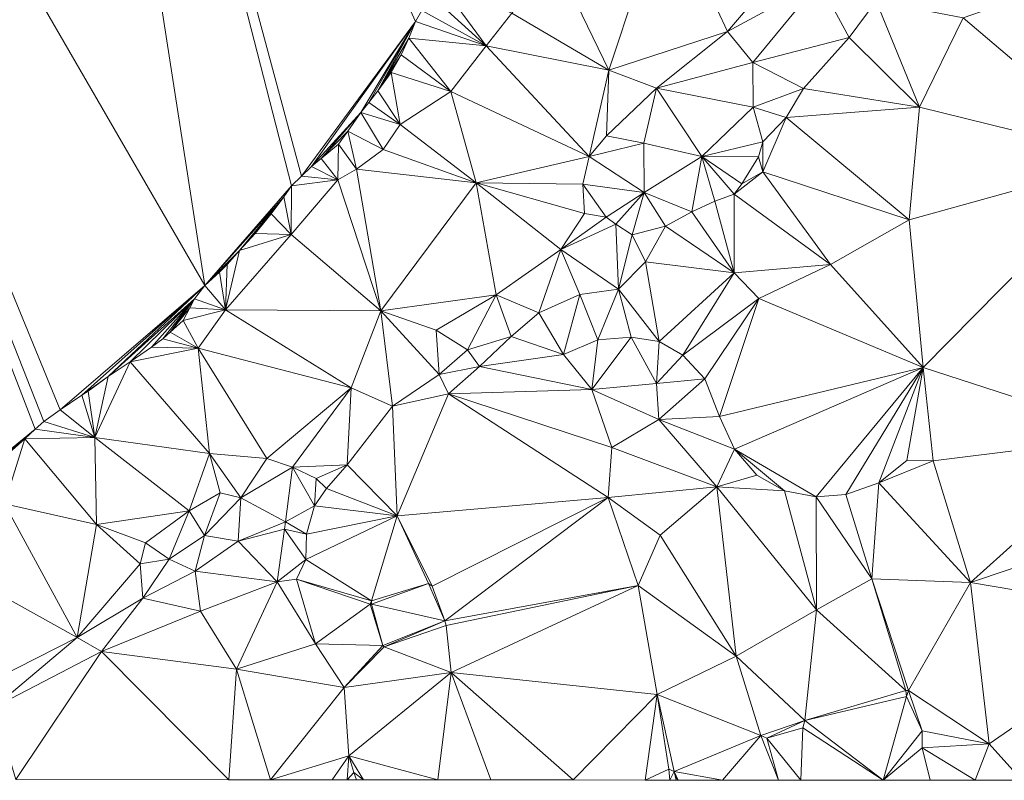
# Model space of a CAD drawing. Units: metres. Extents: x 298935 to 301869, y 5036537 to 5040011.
# Drawn here: x 300968 to 301109, y 5036537 to 5036646 of the extents above; entities that cross this region are included whole.
import ezdxf

# ---------------------------------------------------------------- set-up
doc = ezdxf.new("R2010")
doc.units = ezdxf.units.M
doc.header["$MEASUREMENT"] = 0
doc.layers.add('DTM', color=7, linetype='Continuous', lineweight=0)

msp = doc.modelspace()

# ---------------------------------------------------------------- linework, layer by layer
at = {"layer": 'DTM', "color": 7, "linetype": 'Continuous', "lineweight": 0}
for points in [[(300898.811, 5036773.79, 18.735), (300970.363, 5036765.854, 18.799), (300994.915, 5036607.784, 10.808)], [(300898.811, 5036773.79, 18.735), (300994.915, 5036607.784, 10.808), (300974.189, 5036590.034, 10.811)], [(300898.811, 5036773.79, 18.735), (300974.189, 5036590.034, 10.811), (300971.897, 5036588.36, 10.813)], [(300898.811, 5036773.79, 18.735), (300971.897, 5036588.36, 10.813), (300970.642, 5036587.251, 10.813)], [(300898.811, 5036773.79, 18.735), (300970.642, 5036587.251, 10.813), (300961.414, 5036579.719, 10.815)], [(300970.363, 5036765.854, 18.799), (301025.914, 5036647.126, 10.811), (301025.038, 5036645.511, 10.809)], [(300970.363, 5036765.854, 18.799), (301025.038, 5036645.511, 10.809), (301008.706, 5036623.432, 10.808)], [(300970.363, 5036765.854, 18.799), (301008.706, 5036623.432, 10.808), (301007.309, 5036622.021, 10.808)], [(300970.363, 5036765.854, 18.799), (301007.309, 5036622.021, 10.808), (300994.915, 5036607.784, 10.808)], [(301045.045, 5036654.33, 14.527), (301060.757, 5036663.002, 14.751), (301052.693, 5036638.554, 15.167)], [(301052.693, 5036638.554, 15.167), (301060.757, 5036663.002, 14.751), (301069.653, 5036644.122, 15.471)], [(301060.757, 5036663.002, 14.751), (301078.453, 5036654.426, 15.295), (301069.653, 5036644.122, 15.471)], [(301038.805, 5036646.714, 14.559), (301045.045, 5036654.33, 14.527), (301052.693, 5036638.554, 15.167)], [(301069.653, 5036644.122, 15.471), (301078.453, 5036654.426, 15.295), (301082.749, 5036651.193, 16.52)], [(301103.317, 5036646.074, 15.151), (301122.645, 5036652.762, 14.943), (301127.093, 5036625.882, 14.639)], [(301027.076, 5036649.382, 10.81), (301028.33, 5036651.339, 10.809), (301035.125, 5036642.074, 14.559)], [(301028.33, 5036651.339, 10.809), (301038.805, 5036646.714, 14.559), (301035.125, 5036642.074, 14.559)], [(301069.653, 5036644.122, 15.471), (301082.749, 5036651.193, 16.52), (301073.277, 5036639.673, 16.264)], [(301073.277, 5036639.673, 16.264), (301082.749, 5036651.193, 16.52), (301087.029, 5036643.258, 15.231)], [(301082.749, 5036651.193, 16.52), (301090.901, 5036648.442, 15.231), (301087.029, 5036643.258, 15.231)], [(301025.914, 5036647.126, 10.811), (301027.076, 5036649.382, 10.81), (301035.125, 5036642.074, 14.559)], [(301087.029, 5036643.258, 15.231), (301090.901, 5036648.442, 15.231), (301097.077, 5036633.306, 14.991)], [(301090.901, 5036648.442, 15.231), (301103.317, 5036646.074, 15.151), (301097.077, 5036633.306, 14.991)], [(301025.038, 5036645.511, 10.809), (301025.914, 5036647.126, 10.811), (301035.125, 5036642.074, 14.559)], [(301035.125, 5036642.074, 14.559), (301038.805, 5036646.714, 14.559), (301052.693, 5036638.554, 15.167)], [(301097.077, 5036633.306, 14.991), (301103.317, 5036646.074, 15.151), (301127.093, 5036625.882, 14.639)], [(301008.706, 5036623.432, 10.808), (301025.038, 5036645.511, 10.809), (301010.146, 5036624.788, 10.809)], [(301010.146, 5036624.788, 10.809), (301025.038, 5036645.511, 10.809), (301017.19, 5036632.52, 10.81)], [(301017.19, 5036632.52, 10.81), (301025.038, 5036645.511, 10.809), (301018.363, 5036633.96, 10.81)], [(301018.363, 5036633.96, 10.81), (301025.038, 5036645.511, 10.809), (301019.63, 5036635.601, 10.81)], [(301019.63, 5036635.601, 10.81), (301025.038, 5036645.511, 10.809), (301024.076, 5036643.146, 10.811)], [(301024.076, 5036643.146, 10.811), (301025.038, 5036645.511, 10.809), (301035.125, 5036642.074, 14.559)], [(301019.63, 5036635.601, 10.81), (301024.076, 5036643.146, 10.811), (301022.992, 5036640.78, 10.81)], [(301022.992, 5036640.78, 10.81), (301024.076, 5036643.146, 10.811), (301030.069, 5036635.546, 14.559)], [(301024.076, 5036643.146, 10.811), (301035.125, 5036642.074, 14.559), (301030.069, 5036635.546, 14.559)], [(301052.693, 5036638.554, 15.167), (301069.653, 5036644.122, 15.471), (301059.477, 5036636.026, 15.615)], [(301059.477, 5036636.026, 15.615), (301069.653, 5036644.122, 15.471), (301073.277, 5036639.673, 16.264)], [(301073.277, 5036639.673, 16.264), (301087.029, 5036643.258, 15.231), (301080.501, 5036635.962, 15.151)], [(301080.501, 5036635.962, 15.151), (301087.029, 5036643.258, 15.231), (301097.077, 5036633.306, 14.991)], [(301030.069, 5036635.546, 14.559), (301035.125, 5036642.074, 14.559), (301049.877, 5036626.234, 15.487)], [(301035.125, 5036642.074, 14.559), (301052.693, 5036638.554, 15.167), (301049.877, 5036626.234, 15.487)], [(301019.63, 5036635.601, 10.81), (301022.992, 5036640.78, 10.81), (301021.539, 5036638.248, 10.81)], [(301021.539, 5036638.248, 10.81), (301022.992, 5036640.78, 10.81), (301030.069, 5036635.546, 14.559)], [(301059.477, 5036636.026, 15.615), (301073.277, 5036639.673, 16.264), (301073.292, 5036633.301, 15.435)], [(301073.277, 5036639.673, 16.264), (301080.501, 5036635.962, 15.151), (301073.292, 5036633.301, 15.435)], [(301019.63, 5036635.601, 10.81), (301021.539, 5036638.248, 10.81), (301022.837, 5036630.81, 14.559)], [(301021.539, 5036638.248, 10.81), (301030.069, 5036635.546, 14.559), (301022.837, 5036630.81, 14.559)], [(301049.877, 5036626.234, 15.487), (301052.693, 5036638.554, 15.167), (301052.341, 5036629.178, 15.567)], [(301052.341, 5036629.178, 15.567), (301052.693, 5036638.554, 15.167), (301059.477, 5036636.026, 15.615)], [(301052.341, 5036629.178, 15.567), (301059.477, 5036636.026, 15.615), (301057.661, 5036628.153, 16.264)], [(301057.661, 5036628.153, 16.264), (301059.477, 5036636.026, 15.615), (301065.955, 5036626.22, 15.452)], [(301059.477, 5036636.026, 15.615), (301073.292, 5036633.301, 15.435), (301065.955, 5036626.22, 15.452)], [(301073.292, 5036633.301, 15.435), (301080.501, 5036635.962, 15.151), (301078.037, 5036631.802, 15.167)], [(301078.037, 5036631.802, 15.167), (301080.501, 5036635.962, 15.151), (301097.077, 5036633.306, 14.991)], [(301018.363, 5036633.96, 10.81), (301019.63, 5036635.601, 10.81), (301022.837, 5036630.81, 14.559)], [(301022.837, 5036630.81, 14.559), (301030.069, 5036635.546, 14.559), (301033.685, 5036622.458, 14.943)], [(301030.069, 5036635.546, 14.559), (301049.877, 5036626.234, 15.487), (301033.685, 5036622.458, 14.943)], [(301017.19, 5036632.52, 10.81), (301018.363, 5036633.96, 10.81), (301022.837, 5036630.81, 14.559)], [(301065.955, 5036626.22, 15.452), (301073.292, 5036633.301, 15.435), (301074.709, 5036628.346, 15.151)], [(301073.292, 5036633.301, 15.435), (301078.037, 5036631.802, 15.167), (301074.709, 5036628.346, 15.151)], [(301078.037, 5036631.802, 15.167), (301097.077, 5036633.306, 14.991), (301095.63, 5036617.173, 15.55)], [(301095.63, 5036617.173, 15.55), (301097.077, 5036633.306, 14.991), (301127.093, 5036625.882, 14.639)], [(301010.146, 5036624.788, 10.809), (301017.19, 5036632.52, 10.81), (301011.555, 5036625.972, 10.809)], [(301011.555, 5036625.972, 10.809), (301017.19, 5036632.52, 10.81), (301015.337, 5036629.859, 10.809)], [(301015.337, 5036629.859, 10.809), (301017.19, 5036632.52, 10.81), (301020.405, 5036627.258, 14.559)], [(301017.19, 5036632.52, 10.81), (301022.837, 5036630.81, 14.559), (301020.405, 5036627.258, 14.559)], [(301074.677, 5036624.058, 15.007), (301074.709, 5036628.346, 15.151), (301078.037, 5036631.802, 15.167)], [(301074.677, 5036624.058, 15.007), (301078.037, 5036631.802, 15.167), (301095.63, 5036617.173, 15.55)], [(301020.405, 5036627.258, 14.559), (301022.837, 5036630.81, 14.559), (301033.685, 5036622.458, 14.943)], [(301011.555, 5036625.972, 10.809), (301015.337, 5036629.859, 10.809), (301014.029, 5036628.007, 10.81)], [(301014.029, 5036628.007, 10.81), (301015.337, 5036629.859, 10.809), (301016.565, 5036624.41, 14.559)], [(301015.337, 5036629.859, 10.809), (301020.405, 5036627.258, 14.559), (301016.565, 5036624.41, 14.559)], [(301049.877, 5036626.234, 15.487), (301052.341, 5036629.178, 15.567), (301057.661, 5036628.153, 16.264)], [(301011.555, 5036625.972, 10.809), (301014.029, 5036628.007, 10.81), (301013.909, 5036622.906, 14.559)], [(301013.909, 5036622.906, 14.559), (301014.029, 5036628.007, 10.81), (301016.565, 5036624.41, 14.559)], [(301049.877, 5036626.234, 15.487), (301057.661, 5036628.153, 16.264), (301057.712, 5036621.107, 15.439)], [(301057.661, 5036628.153, 16.264), (301065.955, 5036626.22, 15.452), (301057.712, 5036621.107, 15.439)], [(301065.955, 5036626.22, 15.452), (301074.709, 5036628.346, 15.151), (301074.069, 5036626.202, 15.023)], [(301074.069, 5036626.202, 15.023), (301074.709, 5036628.346, 15.151), (301074.677, 5036624.058, 15.007)], [(301016.565, 5036624.41, 14.559), (301020.405, 5036627.258, 14.559), (301033.685, 5036622.458, 14.943)], [(301033.685, 5036622.458, 14.943), (301049.877, 5036626.234, 15.487), (301048.949, 5036622.266, 15.439)], [(301048.949, 5036622.266, 15.439), (301049.877, 5036626.234, 15.487), (301057.712, 5036621.107, 15.439)], [(301057.712, 5036621.107, 15.439), (301065.955, 5036626.22, 15.452), (301064.533, 5036618.33, 15.023)], [(301064.533, 5036618.33, 15.023), (301065.955, 5036626.22, 15.452), (301067.829, 5036619.834, 15.007)], [(301065.955, 5036626.22, 15.452), (301074.069, 5036626.202, 15.023), (301071.669, 5036622.33, 15.007)], [(301065.955, 5036626.22, 15.452), (301071.669, 5036622.33, 15.007), (301070.613, 5036620.858, 15.007)], [(301065.955, 5036626.22, 15.452), (301070.613, 5036620.858, 15.007), (301067.829, 5036619.834, 15.007)], [(301071.669, 5036622.33, 15.007), (301074.069, 5036626.202, 15.023), (301074.677, 5036624.058, 15.007)], [(301008.706, 5036623.432, 10.808), (301010.146, 5036624.788, 10.809), (301013.909, 5036622.906, 14.559)], [(301010.146, 5036624.788, 10.809), (301011.555, 5036625.972, 10.809), (301013.909, 5036622.906, 14.559)], [(301095.63, 5036617.173, 15.55), (301127.093, 5036625.882, 14.639), (301097.624, 5036596.074, 15.409)], [(301097.624, 5036596.074, 15.409), (301127.093, 5036625.882, 14.639), (301127.733, 5036586.298, 14.847)], [(301007.309, 5036622.021, 10.808), (301008.706, 5036623.432, 10.808), (301013.909, 5036622.906, 14.559)], [(301013.909, 5036622.906, 14.559), (301016.565, 5036624.41, 14.559), (301020.053, 5036604.154, 15.023)], [(301016.565, 5036624.41, 14.559), (301033.685, 5036622.458, 14.943), (301020.053, 5036604.154, 15.023)], [(301070.613, 5036620.858, 15.007), (301071.669, 5036622.33, 15.007), (301074.677, 5036624.058, 15.007)], [(301070.613, 5036620.858, 15.007), (301074.677, 5036624.058, 15.007), (301084.368, 5036610.781, 15.038)], [(301074.677, 5036624.058, 15.007), (301095.63, 5036617.173, 15.55), (301084.368, 5036610.781, 15.038)], [(300994.915, 5036607.784, 10.808), (301007.309, 5036622.021, 10.808), (301006.191, 5036620.469, 10.809)], [(301006.191, 5036620.469, 10.809), (301007.309, 5036622.021, 10.808), (301007.253, 5036615.066, 14.575)], [(301007.253, 5036615.066, 14.575), (301007.309, 5036622.021, 10.808), (301013.909, 5036622.906, 14.559)], [(301007.253, 5036615.066, 14.575), (301013.909, 5036622.906, 14.559), (301020.053, 5036604.154, 15.023)], [(301020.053, 5036604.154, 15.023), (301033.685, 5036622.458, 14.943), (301036.576, 5036606.475, 15.13)], [(301033.685, 5036622.458, 14.943), (301048.949, 5036622.266, 15.439), (301049.173, 5036618.106, 15.391)], [(301033.685, 5036622.458, 14.943), (301049.173, 5036618.106, 15.391), (301045.81, 5036612.921, 15.151)], [(301033.685, 5036622.458, 14.943), (301045.81, 5036612.921, 15.151), (301036.576, 5036606.475, 15.13)], [(301048.949, 5036622.266, 15.439), (301057.712, 5036621.107, 15.439), (301052.309, 5036617.562, 15.327)], [(301048.949, 5036622.266, 15.439), (301052.309, 5036617.562, 15.327), (301049.173, 5036618.106, 15.391)], [(300994.915, 5036607.784, 10.808), (301006.191, 5036620.469, 10.809), (300999.861, 5036612.775, 10.81)], [(300999.861, 5036612.775, 10.81), (301006.191, 5036620.469, 10.809), (301004.397, 5036618.048, 10.81)], [(301004.397, 5036618.048, 10.81), (301006.191, 5036620.469, 10.809), (301007.253, 5036615.066, 14.575)], [(301052.309, 5036617.562, 15.327), (301057.712, 5036621.107, 15.439), (301053.685, 5036616.57, 15.215)], [(301053.685, 5036616.57, 15.215), (301057.712, 5036621.107, 15.439), (301055.989, 5036615.034, 15.087)], [(301055.989, 5036615.034, 15.087), (301057.712, 5036621.107, 15.439), (301060.757, 5036616.282, 15.055)], [(301057.712, 5036621.107, 15.439), (301064.533, 5036618.33, 15.023), (301060.757, 5036616.282, 15.055)], [(301067.829, 5036619.834, 15.007), (301070.613, 5036620.858, 15.007), (301070.608, 5036609.598, 14.972)], [(301070.608, 5036609.598, 14.972), (301070.613, 5036620.858, 15.007), (301084.368, 5036610.781, 15.038)], [(301064.533, 5036618.33, 15.023), (301067.829, 5036619.834, 15.007), (301070.608, 5036609.598, 14.972)], [(300999.861, 5036612.775, 10.81), (301004.397, 5036618.048, 10.81), (301002.105, 5036615.243, 10.809)], [(301002.105, 5036615.243, 10.809), (301004.397, 5036618.048, 10.81), (301007.253, 5036615.066, 14.575)], [(301045.81, 5036612.921, 15.151), (301049.173, 5036618.106, 15.391), (301052.309, 5036617.562, 15.327)], [(301060.757, 5036616.282, 15.055), (301064.533, 5036618.33, 15.023), (301070.608, 5036609.598, 14.972)], [(301045.81, 5036612.921, 15.151), (301052.309, 5036617.562, 15.327), (301053.685, 5036616.57, 15.215)], [(301045.81, 5036612.921, 15.151), (301053.685, 5036616.57, 15.215), (301054.052, 5036607.269, 14.91)], [(301053.685, 5036616.57, 15.215), (301055.989, 5036615.034, 15.087), (301054.052, 5036607.269, 14.91)], [(301055.989, 5036615.034, 15.087), (301060.757, 5036616.282, 15.055), (301057.897, 5036611.162, 14.876)], [(301057.897, 5036611.162, 14.876), (301060.757, 5036616.282, 15.055), (301070.608, 5036609.598, 14.972)], [(301084.368, 5036610.781, 15.038), (301095.63, 5036617.173, 15.55), (301097.624, 5036596.074, 15.409)], [(300997.877, 5036604.314, 14.575), (300999.861, 5036612.775, 10.81), (301007.253, 5036615.066, 14.575)], [(300997.877, 5036604.314, 14.575), (301007.253, 5036615.066, 14.575), (301020.053, 5036604.154, 15.023)], [(300999.861, 5036612.775, 10.81), (301002.105, 5036615.243, 10.809), (301007.253, 5036615.066, 14.575)], [(301054.052, 5036607.269, 14.91), (301055.989, 5036615.034, 15.087), (301057.897, 5036611.162, 14.876)], [(300994.915, 5036607.784, 10.808), (300999.861, 5036612.775, 10.81), (300996.989, 5036609.703, 10.807)], [(300996.989, 5036609.703, 10.807), (300999.861, 5036612.775, 10.81), (300998.072, 5036610.792, 10.809)], [(300997.877, 5036604.314, 14.575), (300998.072, 5036610.792, 10.809), (300999.861, 5036612.775, 10.81)], [(301036.576, 5036606.475, 15.13), (301045.81, 5036612.921, 15.151), (301042.672, 5036603.896, 14.856)], [(301042.672, 5036603.896, 14.856), (301045.81, 5036612.921, 15.151), (301048.506, 5036606.52, 14.925)], [(301045.81, 5036612.921, 15.151), (301054.052, 5036607.269, 14.91), (301048.506, 5036606.52, 14.925)], [(300996.989, 5036609.703, 10.807), (300998.072, 5036610.792, 10.809), (300997.877, 5036604.314, 14.575)], [(301054.052, 5036607.269, 14.91), (301057.897, 5036611.162, 14.876), (301059.86, 5036599.789, 15.099)], [(301057.897, 5036611.162, 14.876), (301070.608, 5036609.598, 14.972), (301059.86, 5036599.789, 15.099)], [(301070.608, 5036609.598, 14.972), (301084.368, 5036610.781, 15.038), (301074.133, 5036605.914, 14.655)], [(301074.133, 5036605.914, 14.655), (301084.368, 5036610.781, 15.038), (301097.624, 5036596.074, 15.409)], [(300994.915, 5036607.784, 10.808), (300996.989, 5036609.703, 10.807), (300997.877, 5036604.314, 14.575)], [(301059.86, 5036599.789, 15.099), (301070.608, 5036609.598, 14.972), (301063.239, 5036597.824, 15.098)], [(301063.239, 5036597.824, 15.098), (301070.608, 5036609.598, 14.972), (301074.133, 5036605.914, 14.655)], [(300974.189, 5036590.034, 10.811), (300994.915, 5036607.784, 10.808), (300977.293, 5036592.091, 10.813)], [(300977.293, 5036592.091, 10.813), (300994.915, 5036607.784, 10.808), (300981.082, 5036594.797, 10.815)], [(300981.082, 5036594.797, 10.815), (300994.915, 5036607.784, 10.808), (300993.415, 5036605.884, 10.808)], [(300993.415, 5036605.884, 10.808), (300994.915, 5036607.784, 10.808), (300997.877, 5036604.314, 14.575)], [(301020.053, 5036604.154, 15.023), (301036.576, 5036606.475, 15.13), (301027.984, 5036601.422, 15.59)], [(301027.984, 5036601.422, 15.59), (301036.576, 5036606.475, 15.13), (301032.437, 5036598.586, 15.679)], [(301032.437, 5036598.586, 15.679), (301036.576, 5036606.475, 15.13), (301038.722, 5036600.495, 14.51)], [(301036.576, 5036606.475, 15.13), (301042.672, 5036603.896, 14.856), (301038.722, 5036600.495, 14.51)], [(301042.672, 5036603.896, 14.856), (301048.506, 5036606.52, 14.925), (301046.199, 5036597.918, 14.99)], [(301046.199, 5036597.918, 14.99), (301048.506, 5036606.52, 14.925), (301051.077, 5036600.044, 15.09)], [(301048.506, 5036606.52, 14.925), (301054.052, 5036607.269, 14.91), (301051.077, 5036600.044, 15.09)], [(301051.077, 5036600.044, 15.09), (301054.052, 5036607.269, 14.91), (301055.861, 5036600.409, 15.108)], [(301054.052, 5036607.269, 14.91), (301059.86, 5036599.789, 15.099), (301055.861, 5036600.409, 15.108)], [(300981.082, 5036594.797, 10.815), (300993.415, 5036605.884, 10.808), (300984.243, 5036596.877, 10.812)], [(300984.243, 5036596.877, 10.812), (300993.415, 5036605.884, 10.808), (300987.296, 5036598.983, 10.812)], [(300987.296, 5036598.983, 10.812), (300993.415, 5036605.884, 10.808), (300988.878, 5036600.157, 10.812)], [(300988.878, 5036600.157, 10.812), (300993.415, 5036605.884, 10.808), (300989.945, 5036601.101, 10.81)], [(300989.945, 5036601.101, 10.81), (300993.415, 5036605.884, 10.808), (300992.76, 5036604.588, 10.808)], [(300992.76, 5036604.588, 10.808), (300993.415, 5036605.884, 10.808), (300997.877, 5036604.314, 14.575)], [(301063.239, 5036597.824, 15.098), (301074.133, 5036605.914, 14.655), (301066.374, 5036594.438, 15.088)], [(301066.374, 5036594.438, 15.088), (301074.133, 5036605.914, 14.655), (301068.483, 5036589.082, 15.082)], [(301068.483, 5036589.082, 15.082), (301074.133, 5036605.914, 14.655), (301097.624, 5036596.074, 15.409)], [(300989.945, 5036601.101, 10.81), (300992.76, 5036604.588, 10.808), (300991.814, 5036602.786, 10.81)], [(300991.814, 5036602.786, 10.81), (300992.76, 5036604.588, 10.808), (300997.877, 5036604.314, 14.575)], [(300991.814, 5036602.786, 10.81), (300997.877, 5036604.314, 14.575), (300993.941, 5036598.81, 14.639)], [(300993.941, 5036598.81, 14.639), (300997.877, 5036604.314, 14.575), (301015.846, 5036593.185, 15.083)], [(300997.877, 5036604.314, 14.575), (301020.053, 5036604.154, 15.023), (301015.846, 5036593.185, 15.083)], [(301015.846, 5036593.185, 15.083), (301020.053, 5036604.154, 15.023), (301021.749, 5036590.554, 15.135)], [(301020.053, 5036604.154, 15.023), (301027.984, 5036601.422, 15.59), (301028.405, 5036595.066, 15.679)], [(301020.053, 5036604.154, 15.023), (301028.405, 5036595.066, 15.679), (301021.749, 5036590.554, 15.135)], [(301038.722, 5036600.495, 14.51), (301042.672, 5036603.896, 14.856), (301046.199, 5036597.918, 14.99)], [(300989.945, 5036601.101, 10.81), (300991.814, 5036602.786, 10.81), (300993.941, 5036598.81, 14.639)], [(300988.878, 5036600.157, 10.812), (300989.945, 5036601.101, 10.81), (300993.941, 5036598.81, 14.639)], [(301027.984, 5036601.422, 15.59), (301032.437, 5036598.586, 15.679), (301028.405, 5036595.066, 15.679)], [(300987.296, 5036598.983, 10.812), (300988.878, 5036600.157, 10.812), (300993.941, 5036598.81, 14.639)], [(301032.437, 5036598.586, 15.679), (301038.722, 5036600.495, 14.51), (301034.184, 5036596.191, 14.264)], [(301034.184, 5036596.191, 14.264), (301038.722, 5036600.495, 14.51), (301046.199, 5036597.918, 14.99)], [(301046.199, 5036597.918, 14.99), (301051.077, 5036600.044, 15.09), (301050.235, 5036592.935, 15.389)], [(301050.235, 5036592.935, 15.389), (301055.861, 5036600.409, 15.108), (301059.481, 5036593.767, 15.465)], [(301050.235, 5036592.935, 15.389), (301051.077, 5036600.044, 15.09), (301055.861, 5036600.409, 15.108)], [(301055.861, 5036600.409, 15.108), (301059.86, 5036599.789, 15.099), (301059.481, 5036593.767, 15.465)], [(301059.481, 5036593.767, 15.465), (301059.86, 5036599.789, 15.099), (301063.239, 5036597.824, 15.098)], [(300984.243, 5036596.877, 10.812), (300987.296, 5036598.983, 10.812), (300993.941, 5036598.81, 14.639)], [(300984.243, 5036596.877, 10.812), (300993.941, 5036598.81, 14.639), (300995.573, 5036583.77, 14.879)], [(300993.941, 5036598.81, 14.639), (301015.846, 5036593.185, 15.083), (301003.765, 5036583.066, 14.847)], [(300993.941, 5036598.81, 14.639), (301003.765, 5036583.066, 14.847), (300995.573, 5036583.77, 14.879)], [(301028.405, 5036595.066, 15.679), (301032.437, 5036598.586, 15.679), (301034.184, 5036596.191, 14.264)], [(301034.184, 5036596.191, 14.264), (301046.199, 5036597.918, 14.99), (301050.235, 5036592.935, 15.389)], [(300979.189, 5036586.074, 14.703), (300984.243, 5036596.877, 10.812), (300995.573, 5036583.77, 14.879)], [(300979.189, 5036586.074, 14.703), (300981.082, 5036594.797, 10.815), (300984.243, 5036596.877, 10.812)], [(301059.481, 5036593.767, 15.465), (301063.239, 5036597.824, 15.098), (301066.374, 5036594.438, 15.088)], [(301021.749, 5036590.554, 15.135), (301028.405, 5036595.066, 15.679), (301029.764, 5036592.301, 14.227)], [(301028.405, 5036595.066, 15.679), (301034.184, 5036596.191, 14.264), (301029.764, 5036592.301, 14.227)], [(301029.764, 5036592.301, 14.227), (301034.184, 5036596.191, 14.264), (301050.235, 5036592.935, 15.389)], [(301068.483, 5036589.082, 15.082), (301097.624, 5036596.074, 15.409), (301070.649, 5036584.4, 15.073)], [(301070.649, 5036584.4, 15.073), (301097.624, 5036596.074, 15.409), (301082.319, 5036577.567, 15.356)], [(301082.319, 5036577.567, 15.356), (301097.624, 5036596.074, 15.409), (301086.581, 5036577.892, 15.474)], [(301086.581, 5036577.892, 15.474), (301097.624, 5036596.074, 15.409), (301091.259, 5036579.586, 15.496)], [(301091.259, 5036579.586, 15.496), (301097.624, 5036596.074, 15.409), (301095.289, 5036582.758, 15.481)], [(301095.289, 5036582.758, 15.481), (301097.624, 5036596.074, 15.409), (301099.029, 5036582.714, 14.943)], [(301097.624, 5036596.074, 15.409), (301127.733, 5036586.298, 14.847), (301099.029, 5036582.714, 14.943)], [(300977.293, 5036592.091, 10.813), (300981.082, 5036594.797, 10.815), (300978.209, 5036592.685, 10.813)], [(300978.209, 5036592.685, 10.813), (300981.082, 5036594.797, 10.815), (300979.189, 5036586.074, 14.703)], [(301050.235, 5036592.935, 15.389), (301059.481, 5036593.767, 15.465), (301059.842, 5036588.652, 15.741)], [(301059.481, 5036593.767, 15.465), (301066.374, 5036594.438, 15.088), (301059.842, 5036588.652, 15.741)], [(301059.842, 5036588.652, 15.741), (301066.374, 5036594.438, 15.088), (301068.483, 5036589.082, 15.082)], [(300977.293, 5036592.091, 10.813), (300978.209, 5036592.685, 10.813), (300979.189, 5036586.074, 14.703)], [(301003.765, 5036583.066, 14.847), (301015.846, 5036593.185, 15.083), (301007.457, 5036581.84, 15.31)], [(301007.457, 5036581.84, 15.31), (301015.846, 5036593.185, 15.083), (301015.26, 5036582.157, 13.817)], [(301015.26, 5036582.157, 13.817), (301015.846, 5036593.185, 15.083), (301021.749, 5036590.554, 15.135)], [(301021.749, 5036590.554, 15.135), (301029.764, 5036592.301, 14.227), (301022.389, 5036574.874, 13.823)], [(301022.389, 5036574.874, 13.823), (301029.764, 5036592.301, 14.227), (301052.556, 5036577.478, 14.674)], [(301029.764, 5036592.301, 14.227), (301050.235, 5036592.935, 15.389), (301053.106, 5036584.646, 15.425)], [(301029.764, 5036592.301, 14.227), (301053.106, 5036584.646, 15.425), (301052.556, 5036577.478, 14.674)], [(301050.235, 5036592.935, 15.389), (301059.842, 5036588.652, 15.741), (301053.106, 5036584.646, 15.425)], [(300974.189, 5036590.034, 10.811), (300977.293, 5036592.091, 10.813), (300979.189, 5036586.074, 14.703)], [(300971.897, 5036588.36, 10.813), (300974.189, 5036590.034, 10.811), (300979.189, 5036586.074, 14.703)], [(301015.26, 5036582.157, 13.817), (301021.749, 5036590.554, 15.135), (301022.389, 5036574.874, 13.823)], [(300970.642, 5036587.251, 10.813), (300971.897, 5036588.36, 10.813), (300979.189, 5036586.074, 14.703)], [(301053.106, 5036584.646, 15.425), (301059.842, 5036588.652, 15.741), (301068.13, 5036579.018, 15.299)], [(301059.842, 5036588.652, 15.741), (301068.483, 5036589.082, 15.082), (301070.649, 5036584.4, 15.073)], [(301059.842, 5036588.652, 15.741), (301070.649, 5036584.4, 15.073), (301068.13, 5036579.018, 15.299)], [(300961.414, 5036579.719, 10.815), (300970.642, 5036587.251, 10.813), (300969.173, 5036585.857, 10.814)], [(300969.173, 5036585.857, 10.814), (300970.642, 5036587.251, 10.813), (300979.189, 5036586.074, 14.703)], [(300961.414, 5036579.719, 10.815), (300969.173, 5036585.857, 10.814), (300966.436, 5036583.455, 10.815)], [(300966.261, 5036576.57, 14.751), (300966.436, 5036583.455, 10.815), (300969.173, 5036585.857, 10.814)], [(300966.261, 5036576.57, 14.751), (300969.173, 5036585.857, 10.814), (300979.413, 5036573.626, 14.815)], [(300969.173, 5036585.857, 10.814), (300979.189, 5036586.074, 14.703), (300979.413, 5036573.626, 14.815)], [(300979.189, 5036586.074, 14.703), (300995.573, 5036583.77, 14.879), (300992.659, 5036575.6, 15.265)], [(300979.189, 5036586.074, 14.703), (300992.659, 5036575.6, 15.265), (300979.413, 5036573.626, 14.815)], [(301099.029, 5036582.714, 14.943), (301127.733, 5036586.298, 14.847), (301104.406, 5036565.312, 15.538)], [(301104.406, 5036565.312, 15.538), (301127.733, 5036586.298, 14.847), (301132.309, 5036574.714, 14.463)], [(301052.556, 5036577.478, 14.674), (301053.106, 5036584.646, 15.425), (301068.13, 5036579.018, 15.299)], [(301068.13, 5036579.018, 15.299), (301070.649, 5036584.4, 15.073), (301073.811, 5036580.693, 15.238)], [(301070.649, 5036584.4, 15.073), (301082.319, 5036577.567, 15.356), (301077.773, 5036578.459, 15.295)], [(301070.649, 5036584.4, 15.073), (301077.773, 5036578.459, 15.295), (301073.811, 5036580.693, 15.238)], [(300992.659, 5036575.6, 15.265), (300995.573, 5036583.77, 14.879), (300997.08, 5036578.17, 15.195)], [(300995.573, 5036583.77, 14.879), (301003.765, 5036583.066, 14.847), (301000.034, 5036577.455, 15.536)], [(300995.573, 5036583.77, 14.879), (301000.034, 5036577.455, 15.536), (300997.08, 5036578.17, 15.195)], [(301000.034, 5036577.455, 15.536), (301003.765, 5036583.066, 14.847), (301007.457, 5036581.84, 15.31)], [(301091.259, 5036579.586, 15.496), (301095.289, 5036582.758, 15.481), (301099.029, 5036582.714, 14.943)], [(301091.259, 5036579.586, 15.496), (301099.029, 5036582.714, 14.943), (301104.406, 5036565.312, 15.538)], [(301000.034, 5036577.455, 15.536), (301007.457, 5036581.84, 15.31), (301006.453, 5036574.01, 14.639)], [(301006.453, 5036574.01, 14.639), (301007.457, 5036581.84, 15.31), (301010.603, 5036576.299, 13.812)], [(301007.457, 5036581.84, 15.31), (301015.26, 5036582.157, 13.817), (301010.837, 5036580.186, 14.639)], [(301007.457, 5036581.84, 15.31), (301010.837, 5036580.186, 14.639), (301010.603, 5036576.299, 13.812)], [(301010.837, 5036580.186, 14.639), (301015.26, 5036582.157, 13.817), (301012.274, 5036578.794, 13.81)], [(301012.274, 5036578.794, 13.81), (301015.26, 5036582.157, 13.817), (301022.389, 5036574.874, 13.823)], [(301010.603, 5036576.299, 13.812), (301010.837, 5036580.186, 14.639), (301012.274, 5036578.794, 13.81)], [(301068.13, 5036579.018, 15.299), (301073.811, 5036580.693, 15.238), (301077.773, 5036578.459, 15.295)], [(301086.581, 5036577.892, 15.474), (301091.259, 5036579.586, 15.496), (301090.276, 5036565.878, 15.449)], [(301090.276, 5036565.878, 15.449), (301091.259, 5036579.586, 15.496), (301104.406, 5036565.312, 15.538)], [(300992.659, 5036575.6, 15.265), (300997.08, 5036578.17, 15.195), (300994.867, 5036572.055, 15.707)], [(300994.867, 5036572.055, 15.707), (300997.08, 5036578.17, 15.195), (301000.034, 5036577.455, 15.536)], [(301010.603, 5036576.299, 13.812), (301012.274, 5036578.794, 13.81), (301022.389, 5036574.874, 13.823)], [(301052.556, 5036577.478, 14.674), (301068.13, 5036579.018, 15.299), (301059.998, 5036572.084, 14.934)], [(301059.998, 5036572.084, 14.934), (301068.13, 5036579.018, 15.299), (301070.864, 5036554.794, 15.158)], [(301068.13, 5036579.018, 15.299), (301077.773, 5036578.459, 15.295), (301082.365, 5036561.433, 15.141)], [(301068.13, 5036579.018, 15.299), (301082.365, 5036561.433, 15.141), (301070.864, 5036554.794, 15.158)], [(301077.773, 5036578.459, 15.295), (301082.319, 5036577.567, 15.356), (301082.365, 5036561.433, 15.141)], [(300994.867, 5036572.055, 15.707), (301000.034, 5036577.455, 15.536), (300999.669, 5036571.226, 14.719)], [(300999.669, 5036571.226, 14.719), (301000.034, 5036577.455, 15.536), (301006.453, 5036574.01, 14.639)], [(301022.389, 5036574.874, 13.823), (301052.556, 5036577.478, 14.674), (301027.413, 5036564.826, 12.991)], [(301027.413, 5036564.826, 12.991), (301052.556, 5036577.478, 14.674), (301029.205, 5036559.866, 12.991)], [(301029.205, 5036559.866, 12.991), (301052.556, 5036577.478, 14.674), (301056.865, 5036564.899, 14.773)], [(301052.556, 5036577.478, 14.674), (301059.998, 5036572.084, 14.934), (301056.865, 5036564.899, 14.773)], [(301082.319, 5036577.567, 15.356), (301086.581, 5036577.892, 15.474), (301090.276, 5036565.878, 15.449)], [(301082.319, 5036577.567, 15.356), (301090.276, 5036565.878, 15.449), (301082.365, 5036561.433, 15.141)], [(300955.829, 5036569.05, 14.799), (300966.261, 5036576.57, 14.751), (300976.629, 5036557.466, 14.591)], [(300966.261, 5036576.57, 14.751), (300979.413, 5036573.626, 14.815), (300976.629, 5036557.466, 14.591)], [(300979.413, 5036573.626, 14.815), (300992.659, 5036575.6, 15.265), (300986.412, 5036571.019, 15.136)], [(300986.412, 5036571.019, 15.136), (300992.659, 5036575.6, 15.265), (300989.79, 5036568.683, 15.779)], [(300989.79, 5036568.683, 15.779), (300992.659, 5036575.6, 15.265), (300994.867, 5036572.055, 15.707)], [(301006.453, 5036574.01, 14.639), (301010.603, 5036576.299, 13.812), (301009.43, 5036572.238, 13.794)], [(301009.43, 5036572.238, 13.794), (301010.603, 5036576.299, 13.812), (301022.389, 5036574.874, 13.823)], [(300999.669, 5036571.226, 14.719), (301006.453, 5036574.01, 14.639), (301006.293, 5036572.954, 14.511)], [(301006.293, 5036572.954, 14.511), (301006.453, 5036574.01, 14.639), (301009.43, 5036572.238, 13.794)], [(301009.329, 5036568.605, 13.794), (301009.43, 5036572.238, 13.794), (301022.389, 5036574.874, 13.823)], [(301009.329, 5036568.605, 13.794), (301022.389, 5036574.874, 13.823), (301018.741, 5036562.714, 13.663)], [(301018.741, 5036562.714, 13.663), (301022.389, 5036574.874, 13.823), (301026.869, 5036565.178, 13.663)], [(301022.389, 5036574.874, 13.823), (301027.413, 5036564.826, 12.991), (301026.869, 5036565.178, 13.663)], [(301104.406, 5036565.312, 15.538), (301132.309, 5036574.714, 14.463), (301133.429, 5036560.442, 14.463)], [(300976.629, 5036557.466, 14.591), (300979.413, 5036573.626, 14.815), (300985.672, 5036568.017, 15.334)], [(300979.413, 5036573.626, 14.815), (300986.412, 5036571.019, 15.136), (300985.672, 5036568.017, 15.334)], [(300999.669, 5036571.226, 14.719), (301006.293, 5036572.954, 14.511), (301005.237, 5036565.434, 13.807)], [(301005.237, 5036565.434, 13.807), (301006.293, 5036572.954, 14.511), (301009.329, 5036568.605, 13.794)], [(301006.293, 5036572.954, 14.511), (301009.43, 5036572.238, 13.794), (301009.329, 5036568.605, 13.794)], [(300989.79, 5036568.683, 15.779), (300994.867, 5036572.055, 15.707), (300993.525, 5036566.97, 14.719)], [(300993.525, 5036566.97, 14.719), (300994.867, 5036572.055, 15.707), (300999.669, 5036571.226, 14.719)], [(300993.525, 5036566.97, 14.719), (300999.669, 5036571.226, 14.719), (301005.237, 5036565.434, 13.807)], [(301056.865, 5036564.899, 14.773), (301059.998, 5036572.084, 14.934), (301070.864, 5036554.794, 15.158)], [(300985.672, 5036568.017, 15.334), (300986.412, 5036571.019, 15.136), (300989.79, 5036568.683, 15.779)], [(300955.829, 5036569.05, 14.799), (300976.629, 5036557.466, 14.591), (300962.069, 5036550.074, 14.591)], [(300985.672, 5036568.017, 15.334), (300989.79, 5036568.683, 15.779), (300986.037, 5036563.098, 14.591)], [(300986.037, 5036563.098, 14.591), (300989.79, 5036568.683, 15.779), (300993.525, 5036566.97, 14.719)], [(301005.237, 5036565.434, 13.807), (301009.329, 5036568.605, 13.794), (301008.021, 5036565.818, 14.143)], [(301008.021, 5036565.818, 14.143), (301009.329, 5036568.605, 13.794), (301018.741, 5036562.714, 13.663)], [(300976.629, 5036557.466, 14.591), (300985.672, 5036568.017, 15.334), (300986.037, 5036563.098, 14.591)], [(300986.037, 5036563.098, 14.591), (300993.525, 5036566.97, 14.719), (300994.261, 5036561.242, 13.695)], [(300993.525, 5036566.97, 14.719), (301005.237, 5036565.434, 13.807), (300994.261, 5036561.242, 13.695)], [(301005.237, 5036565.434, 13.807), (301008.021, 5036565.818, 14.143), (301010.741, 5036556.57, 13.791)], [(301008.021, 5036565.818, 14.143), (301018.741, 5036562.714, 13.663), (301018.549, 5036562.234, 13.631)], [(301008.021, 5036565.818, 14.143), (301018.549, 5036562.234, 13.631), (301010.741, 5036556.57, 13.791)], [(301082.365, 5036561.433, 15.141), (301090.276, 5036565.878, 15.449), (301095.157, 5036549.914, 14.719)], [(301090.276, 5036565.878, 15.449), (301104.406, 5036565.312, 15.538), (301095.509, 5036549.914, 14.655)], [(301090.276, 5036565.878, 15.449), (301095.509, 5036549.914, 14.655), (301095.157, 5036549.914, 14.719)], [(300994.261, 5036561.242, 13.695), (301005.237, 5036565.434, 13.807), (300999.413, 5036552.922, 13.535)], [(300999.413, 5036552.922, 13.535), (301005.237, 5036565.434, 13.807), (301010.741, 5036556.57, 13.791)], [(301018.709, 5036562.234, 13.535), (301018.741, 5036562.714, 13.663), (301026.869, 5036565.178, 13.663)], [(301018.709, 5036562.234, 13.535), (301026.869, 5036565.178, 13.663), (301029.205, 5036559.866, 12.991)], [(301026.869, 5036565.178, 13.663), (301027.413, 5036564.826, 12.991), (301029.205, 5036559.866, 12.991)], [(301029.205, 5036559.866, 12.991), (301056.865, 5036564.899, 14.773), (301029.397, 5036559.194, 13.663)], [(301029.397, 5036559.194, 13.663), (301056.865, 5036564.899, 14.773), (301030.101, 5036552.474, 13.903)], [(301030.101, 5036552.474, 13.903), (301056.865, 5036564.899, 14.773), (301059.567, 5036549.298, 14.655)], [(301056.865, 5036564.899, 14.773), (301070.864, 5036554.794, 15.158), (301059.567, 5036549.298, 14.655)], [(301095.509, 5036549.914, 14.655), (301104.406, 5036565.312, 15.538), (301107.061, 5036542.266, 14.815)], [(301104.406, 5036565.312, 15.538), (301133.429, 5036560.442, 14.463), (301107.061, 5036542.266, 14.815)], [(300976.629, 5036557.466, 14.591), (300986.037, 5036563.098, 14.591), (300980.117, 5036555.45, 13.631)], [(300980.117, 5036555.45, 13.631), (300986.037, 5036563.098, 14.591), (300994.261, 5036561.242, 13.695)], [(301018.549, 5036562.234, 13.631), (301018.741, 5036562.714, 13.663), (301018.709, 5036562.234, 13.535)], [(301010.741, 5036556.57, 13.791), (301018.549, 5036562.234, 13.631), (301020.341, 5036556.346, 13.631)], [(301018.549, 5036562.234, 13.631), (301018.709, 5036562.234, 13.535), (301020.341, 5036556.346, 13.631)], [(301018.709, 5036562.234, 13.535), (301029.205, 5036559.866, 12.991), (301020.341, 5036556.346, 13.631)], [(301070.864, 5036554.794, 15.158), (301082.365, 5036561.433, 15.141), (301080.693, 5036545.626, 14.639)], [(301080.693, 5036545.626, 14.639), (301082.365, 5036561.433, 15.141), (301095.157, 5036549.914, 14.719)], [(300980.117, 5036555.45, 13.631), (300994.261, 5036561.242, 13.695), (300999.413, 5036552.922, 13.535)], [(301020.341, 5036556.346, 13.631), (301029.205, 5036559.866, 12.991), (301020.565, 5036556.122, 13.663)], [(301020.565, 5036556.122, 13.663), (301029.205, 5036559.866, 12.991), (301029.397, 5036559.194, 13.663)], [(301107.061, 5036542.266, 14.815), (301133.429, 5036560.442, 14.463), (301111.746, 5036537.054, 14.65)], [(301020.565, 5036556.122, 13.663), (301029.397, 5036559.194, 13.663), (301030.101, 5036552.474, 13.903)], [(300962.069, 5036550.074, 14.591), (300976.629, 5036557.466, 14.591), (300964.757, 5036547.514, 13.567)], [(300964.757, 5036547.514, 13.567), (300976.629, 5036557.466, 14.591), (300980.117, 5036555.45, 13.631)], [(300999.413, 5036552.922, 13.535), (301010.741, 5036556.57, 13.791), (301014.813, 5036550.318, 13.79)], [(301010.741, 5036556.57, 13.791), (301020.341, 5036556.346, 13.631), (301014.813, 5036550.318, 13.79)], [(301014.813, 5036550.318, 13.79), (301020.341, 5036556.346, 13.631), (301020.565, 5036556.122, 13.663)], [(301014.813, 5036550.318, 13.79), (301020.565, 5036556.122, 13.663), (301030.101, 5036552.474, 13.903)], [(300964.757, 5036547.514, 13.567), (300980.117, 5036555.45, 13.631), (300967.855, 5036537.155, 13.566)], [(300967.855, 5036537.155, 13.566), (300980.117, 5036555.45, 13.631), (300998.325, 5036537.134, 13.544)], [(300980.117, 5036555.45, 13.631), (300999.413, 5036552.922, 13.535), (300998.325, 5036537.134, 13.544)], [(301059.567, 5036549.298, 14.655), (301070.864, 5036554.794, 15.158), (301074.389, 5036543.45, 14.399)], [(301070.864, 5036554.794, 15.158), (301080.693, 5036545.626, 14.639), (301074.389, 5036543.45, 14.399)], [(300998.325, 5036537.134, 13.544), (300999.413, 5036552.922, 13.535), (301004.313, 5036537.13, 13.514)], [(300999.413, 5036552.922, 13.535), (301014.813, 5036550.318, 13.79), (301004.313, 5036537.13, 13.514)], [(301014.813, 5036550.318, 13.79), (301030.101, 5036552.474, 13.903), (301015.477, 5036540.538, 13.711)], [(301015.477, 5036540.538, 13.711), (301030.101, 5036552.474, 13.903), (301028.199, 5036537.113, 13.817)], [(301028.199, 5036537.113, 13.817), (301030.101, 5036552.474, 13.903), (301035.795, 5036537.107, 13.923)], [(301030.101, 5036552.474, 13.903), (301059.567, 5036549.298, 14.655), (301047.591, 5036537.099, 14.235)], [(301030.101, 5036552.474, 13.903), (301047.591, 5036537.099, 14.235), (301035.795, 5036537.107, 13.923)], [(301004.313, 5036537.13, 13.514), (301014.813, 5036550.318, 13.79), (301015.477, 5036540.538, 13.711)], [(301047.591, 5036537.099, 14.235), (301059.567, 5036549.298, 14.655), (301057.869, 5036537.092, 14.464)], [(301057.869, 5036537.092, 14.464), (301059.567, 5036549.298, 14.655), (301061.237, 5036538.65, 14.559)], [(301059.567, 5036549.298, 14.655), (301074.389, 5036543.45, 14.399), (301062.005, 5036538.298, 15.071)], [(301059.567, 5036549.298, 14.655), (301062.005, 5036538.298, 15.071), (301061.237, 5036538.65, 14.559)], [(301080.693, 5036545.626, 14.639), (301095.157, 5036549.914, 14.719), (301095.221, 5036549.05, 15.327)], [(301080.693, 5036545.626, 14.639), (301095.221, 5036549.05, 15.327), (301091.881, 5036537.068, 15.069)], [(301091.881, 5036537.068, 15.069), (301095.221, 5036549.05, 15.327), (301097.493, 5036544.122, 14.687)], [(301095.157, 5036549.914, 14.719), (301095.509, 5036549.914, 14.655), (301095.221, 5036549.05, 15.327)], [(301095.221, 5036549.05, 15.327), (301095.509, 5036549.914, 14.655), (301097.493, 5036544.122, 14.687)], [(301095.509, 5036549.914, 14.655), (301107.061, 5036542.266, 14.815), (301097.493, 5036544.122, 14.687)], [(301074.389, 5036543.45, 14.399), (301080.693, 5036545.626, 14.639), (301075.253, 5036543.098, 15.071)], [(301075.253, 5036543.098, 15.071), (301080.693, 5036545.626, 14.639), (301080.405, 5036544.57, 15.135)], [(301075.253, 5036543.098, 15.071), (301080.405, 5036544.57, 15.135), (301080.132, 5036537.076, 14.971)], [(301080.132, 5036537.076, 14.971), (301080.405, 5036544.57, 15.135), (301091.881, 5036537.068, 15.069)], [(301080.405, 5036544.57, 15.135), (301080.693, 5036545.626, 14.639), (301091.881, 5036537.068, 15.069)], [(301062.005, 5036538.298, 15.071), (301074.389, 5036543.45, 14.399), (301068.915, 5036537.084, 14.65)], [(301068.915, 5036537.084, 14.65), (301074.389, 5036543.45, 14.399), (301076.944, 5036537.079, 14.951)], [(301074.389, 5036543.45, 14.399), (301075.253, 5036543.098, 15.071), (301076.944, 5036537.079, 14.951)], [(301075.253, 5036543.098, 15.071), (301080.132, 5036537.076, 14.971), (301076.944, 5036537.079, 14.951)], [(301091.881, 5036537.068, 15.069), (301097.493, 5036544.122, 14.687), (301097.461, 5036541.69, 15.215)], [(301097.461, 5036541.69, 15.215), (301097.493, 5036544.122, 14.687), (301107.061, 5036542.266, 14.815)], [(301091.881, 5036537.068, 15.069), (301097.461, 5036541.69, 15.215), (301098.643, 5036537.063, 15.033)], [(301097.461, 5036541.69, 15.215), (301107.061, 5036542.266, 14.815), (301105.059, 5036537.059, 14.755)], [(301097.461, 5036541.69, 15.215), (301105.059, 5036537.059, 14.755), (301098.643, 5036537.063, 15.033)], [(301105.059, 5036537.059, 14.755), (301107.061, 5036542.266, 14.815), (301111.746, 5036537.054, 14.65)], [(301004.313, 5036537.13, 13.514), (301015.477, 5036540.538, 13.711), (301013.105, 5036537.123, 13.653)], [(301013.105, 5036537.123, 13.653), (301015.477, 5036540.538, 13.711), (301015.23, 5036537.122, 13.674)], [(301015.23, 5036537.122, 13.674), (301015.477, 5036540.538, 13.711), (301016.213, 5036538.17, 13.695)], [(301015.477, 5036540.538, 13.711), (301028.199, 5036537.113, 13.817), (301017.582, 5036537.12, 13.705)], [(301015.477, 5036540.538, 13.711), (301017.582, 5036537.12, 13.705), (301016.213, 5036538.17, 13.695)], [(301015.23, 5036537.122, 13.674), (301016.213, 5036538.17, 13.695), (301016.575, 5036537.121, 13.65)], [(301016.213, 5036538.17, 13.695), (301017.582, 5036537.12, 13.705), (301016.575, 5036537.121, 13.65)], [(301057.869, 5036537.092, 14.464), (301061.237, 5036538.65, 14.559), (301061.382, 5036537.09, 14.532)], [(301061.237, 5036538.65, 14.559), (301062.005, 5036538.298, 15.071), (301061.382, 5036537.09, 14.532)], [(301061.382, 5036537.09, 14.532), (301062.005, 5036538.298, 15.071), (301062.288, 5036537.089, 15.054)], [(301062.005, 5036538.298, 15.071), (301068.915, 5036537.084, 14.65), (301062.574, 5036537.089, 15.087)], [(301062.005, 5036538.298, 15.071), (301062.574, 5036537.089, 15.087), (301062.548, 5036537.089, 15.076)], [(301062.005, 5036538.298, 15.071), (301062.548, 5036537.089, 15.076), (301062.329, 5036537.089, 15.086)], [(301062.005, 5036538.298, 15.071), (301062.329, 5036537.089, 15.086), (301062.288, 5036537.089, 15.054)]]:
    msp.add_3dface(points, dxfattribs=at)

doc.saveas('drawing.dxf')
